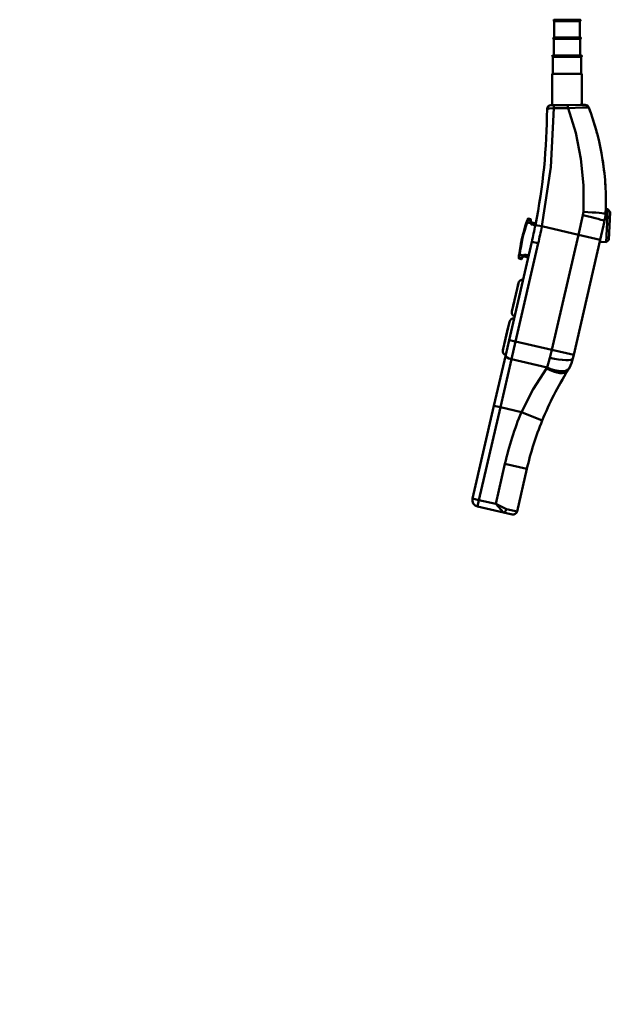
# Model space of a CAD drawing. Units: millimetres. Extents: x 59 to 11996, y 24 to 8424.
# Drawn here: x 2159 to 2537, y 4649 to 5279 of the extents above; entities that cross this region are included whole.
import ezdxf

# ---------------------------------------------------------------- set-up
doc = ezdxf.new("R2010")
doc.units = ezdxf.units.MM
doc.header["$MEASUREMENT"] = 0
doc.layers.add('(1) Shape lines', color=7, linetype='Continuous', lineweight=35)
doc.layers.add('(6) Dimensions', color=7, linetype='Continuous', lineweight=35)
doc.styles.add('Arial', font='ARIAL.TTF')
doc.dimstyles.new('Vertex Style', dxfattribs={"dimscale": 20, "dimtxt": 0.18, "dimasz": 3.6, "dimexe": 1.8, "dimexo": 0.0625, "dimgap": 1.7, "dimtad": 1, "dimdec": 1, "dimdsep": 46, "dimtxsty": 'Arial', "dimblk1": 'CLOSED', "dimblk2": 'CLOSED', "dimsah": 1, "dimcen": 0.09, "dimdle": 1.8, "dimclrd": 9, "dimclre": 9, "dimadec": 1, "dimazin": 2, "dimtfac": 0.65, "dimtdec": 4, "dimtmove": 0, "dimatfit": 3, "dimfxl": 0, "dimtolj": 1, "dimtzin": 0, "dimlwd": 25, "dimlwe": 25, "dimarcsym": 0})

# ---------------------------------------------------------------- blocks, each defined once
blk = doc.blocks.new('_Closed')
at = {"color": 0, "linetype": 'ByBlock', "lineweight": -2}
for p, q in [((-1, 0.166667), (0, 0)), ((-1, 0.166667), (-1, -0.166667)), ((0, 0), (-1, -0.166667)), ((0, 0), (-1, 0))]:
    blk.add_line(p, q, dxfattribs=at)
blk = doc.blocks.new('*D2251')
at = {"layer": '(6) Dimensions', "color": 9, "lineweight": 25}
for p, q in [((2455.74, 6454.48), (1672.42, 6454.48)), ((1708.42, 4176.15), (1708.42, 6382.48)), ((1944.52, 4104.15), (1672.42, 4104.15))]:
    blk.add_line(p, q, dxfattribs=at)
at = {"layer": 'Defpoints', "color": 0}
for p in [(1708.42, 6454.48), (2515.74, 6454.48), (2004.52, 4104.15)]:
    blk.add_point(p, dxfattribs=at)
at = {"layer": '(6) Dimensions', "color": 9, "lineweight": 25, "xscale": 72, "yscale": 72, "zscale": 72}
for p, rotation in [((1708.42, 6454.48), 90.00000120741826), ((1708.42, 4104.15), 270.0000012074183)]:
    blk.add_blockref('_Closed', p, dxfattribs=dict(at, rotation=rotation))
at = {"layer": '(6) Dimensions', "color": 0, "lineweight": 35, "insert": (1642.06, 4974.84), "char_height": 70, "attachment_point": 5, "rotation": 90, "style": 'Arial'}
blk.add_mtext('\\A1;3431', dxfattribs=at)
blk = doc.blocks.new('*D2252')
at = {"layer": '(6) Dimensions', "color": 9, "lineweight": 25}
for p, q in [((2113.72, 6750.05), (1503.23, 6750.05)), ((1539.23, 4176.15), (1539.23, 6678.05)), ((1944.52, 4104.15), (1503.23, 4104.15))]:
    blk.add_line(p, q, dxfattribs=at)
at = {"layer": 'Defpoints', "color": 0}
for p in [(1539.23, 6750.05), (2173.72, 6750.05), (2004.52, 4104.15)]:
    blk.add_point(p, dxfattribs=at)
at = {"layer": '(6) Dimensions', "color": 9, "lineweight": 25, "xscale": 72, "yscale": 72, "zscale": 72}
for p, rotation in [((1539.23, 6750.05), 90.00000120741826), ((1539.23, 4104.15), 270.0000012074183)]:
    blk.add_blockref('_Closed', p, dxfattribs=dict(at, rotation=rotation))
at = {"layer": '(6) Dimensions', "color": 0, "lineweight": 35, "insert": (1472.87, 5063.51), "char_height": 70, "attachment_point": 5, "rotation": 90, "style": 'Arial'}
blk.add_mtext('\\A1;3780', dxfattribs=at)
blk = doc.blocks.new('Crane_WorkSt_2_461e7c38-d338-430f-95a6-c7b9c4c2947c')
at = {"layer": '(1) Shape lines', "color": 7, "linetype": 'Continuous', "lineweight": 50, "ltscale": 60}
for p, q in [((686.83, 1488.13), (706.33, 1488.13)), ((706.33, 1487.13), (686.83, 1487.13)), ((686.83, 1474.63), (686.83, 1487.13)), ((706.33, 1487.13), (706.33, 1474.63)), ((686.58, 1474.63), (706.58, 1474.63)), ((706.58, 1473.63), (686.58, 1473.63)), ((686.58, 1461.13), (686.58, 1473.63)), ((706.58, 1473.63), (706.58, 1461.13)), ((707.33, 1461.13), (685.83, 1461.13)), ((685.83, 1460.13), (707.33, 1460.13)), ((685.83, 1447.13), (685.83, 1460.13)), ((707.33, 1460.13), (707.33, 1447.13)), ((685.35, 1423.59), (685.43, 1447.13)), ((685.43, 1447.13), (707.73, 1447.13)), ((707.73, 1447.13), (707.81, 1423.69)), ((697.13, 1423.64), (686.53, 1423.59)), ((686.69, 1421.24), (697.3, 1421.31)), ((708.53, 1340.45), (705.11, 1325.6)), ((725.82, 1344.96), (727.35, 1344.88)), ((727.35, 1344.88), (729.24, 1342.78)), ((665.98, 1335.11), (665.98, 1335.11)), ((666.45, 1334.95), (666.45, 1334.95)), ((668.97, 1334.36), (666.45, 1334.95)), ((668.85, 1337.47), (667.4, 1337.81)), ((669.28, 1333.88), (669.28, 1333.88)), ((669.28, 1333.88), (669.28, 1333.88)), ((672.5, 1332.73), (669.6, 1333.4)), ((672.79, 1334.2), (670.26, 1334.78)), ((672.64, 1332.95), (677.54, 1331.97)), ((705.11, 1325.6), (677.54, 1331.97)), ((721.67, 1321.78), (724.95, 1336)), ((662.91, 1324.59), (662.92, 1324.59)), ((663.04, 1325.09), (663.05, 1325.09)), ((663.16, 1325.58), (663.17, 1325.58)), ((663.24, 1325.91), (663.25, 1325.91)), ((663.29, 1326.08), (663.29, 1326.08)), ((663.37, 1326.41), (663.37, 1326.41)), ((663.46, 1326.74), (663.46, 1326.74)), ((705.11, 1325.6), (685.02, 1238.61)), ((705.11, 1325.6), (721.67, 1321.78)), ((669.91, 1320.29), (652.77, 1246.06)), ((657.64, 1244.93), (674.78, 1319.16)), ((661.73, 1319.27), (661.74, 1319.27)), ((661.8, 1319.61), (661.8, 1319.61)), ((661.84, 1319.78), (661.84, 1319.78)), ((661.9, 1320.11), (661.91, 1320.11)), ((661.94, 1320.28), (661.94, 1320.28)), ((662.01, 1320.61), (662.01, 1320.61)), ((662.11, 1321.11), (662.12, 1321.11)), ((662.22, 1321.61), (662.22, 1321.61)), ((662.26, 1321.77), (662.26, 1321.77)), ((662.33, 1322.11), (662.33, 1322.11)), ((662.41, 1322.44), (662.41, 1322.44)), ((662.48, 1322.77), (662.48, 1322.77)), ((662.56, 1323.1), (662.56, 1323.1)), ((662.67, 1323.6), (662.68, 1323.6)), ((662.71, 1323.77), (662.72, 1323.77)), ((662.79, 1324.1), (662.79, 1324.1)), ((669.91, 1320.29), (674.78, 1319.16)), ((701.59, 1234.79), (721.67, 1321.78)), ((726.04, 1319.92), (721.3, 1320.16)), ((721.67, 1321.78), (721.67, 1321.78)), ((728.15, 1321.81), (726.04, 1319.92)), ((660.33, 1310.65), (660.33, 1310.65)), ((660.83, 1310.59), (660.83, 1310.59)), ((660.83, 1310.59), (663.34, 1310.01)), ((667.5, 1309.87), (664.34, 1310.6)), ((660.42, 1307.6), (661.88, 1307.27)), ((667.16, 1308.4), (664.32, 1309.06)), ((654.85, 1267.63), (659.8, 1289.06)), ((658.12, 1281.76), (658.12, 1281.76)), ((655.84, 1271.9), (656.25, 1273.69)), ((656.51, 1274.79), (656.47, 1274.64)), ((656.47, 1274.65), (656.51, 1274.79)), ((657.33, 1278.35), (657.33, 1278.35)), ((654.88, 1267.76), (655.12, 1268.77)), ((648.11, 1238.4), (653.05, 1259.83)), ((660.91, 1259.08), (660.91, 1259.08)), ((662.24, 1264.87), (662.24, 1264.87)), ((651.37, 1252.53), (650.58, 1249.12)), ((651.84, 1254.59), (651.37, 1252.53)), ((651.37, 1252.54), (651.83, 1254.52)), ((651.91, 1254.89), (651.94, 1255.01)), ((648.37, 1239.53), (649.09, 1242.67)), ((649.41, 1244.03), (649.79, 1245.69)), ((649.79, 1245.7), (649.5, 1244.42)), ((649.5, 1244.46), (649.79, 1245.7)), ((650.58, 1249.12), (649.79, 1245.71)), ((649.79, 1245.71), (649.79, 1245.71)), ((652.77, 1246.06), (650.19, 1234.86)), ((650.58, 1249.12), (650.58, 1249.12)), ((652.77, 1246.06), (657.64, 1244.93)), ((654.54, 1231.49), (657.64, 1244.93)), ((685.02, 1238.61), (657.64, 1244.93)), ((658.38, 1248.13), (658.38, 1248.13)), ((685.02, 1238.61), (683.63, 1232.56)), ((685.02, 1238.61), (701.59, 1234.79)), ((650.19, 1234.86), (641.32, 1196.44)), ((646.19, 1195.32), (654.54, 1231.49)), ((654.54, 1231.49), (681.51, 1225.27)), ((700.98, 1232.17), (701.59, 1234.79)), ((701.59, 1234.79), (701.59, 1234.79)), ((641.32, 1196.44), (625.12, 1126.29)), ((629.99, 1125.16), (646.19, 1195.32)), ((641.32, 1196.44), (646.19, 1195.32)), ((646.19, 1195.32), (662.05, 1191.66)), ((662.05, 1191.66), (677.79, 1185.25)), ((649.63, 1152.44), (642.66, 1122.24)), ((649.63, 1152.44), (666.2, 1148.62)), ((658.77, 1116.46), (666.2, 1148.62)), ((625.12, 1126.29), (629.99, 1125.16)), ((628.87, 1120.29), (629.99, 1125.16)), ((642.66, 1122.24), (629.99, 1125.16)), ((628.87, 1120.29), (628.87, 1120.29)), ((628.87, 1120.29), (648.56, 1115.74)), ((658.77, 1116.46), (650.74, 1118.32)), ((658.77, 1116.46), (658.77, 1116.46)), ((653.13, 1114.69), (648.56, 1115.74)), ((648.56, 1115.74), (655.17, 1114.22)), ((655.17, 1114.22), (654.25, 1114.43))]:
    blk.add_line(p, q, dxfattribs=at)
at = {"layer": '(1) Shape lines', "color": 7, "linetype": 'Continuous', "lineweight": 50, "ltscale": 20}
for p, q in [((669.14, 1335.91), (669.35, 1335.36)), ((663.25, 1308.94), (662.82, 1308.54))]:
    blk.add_line(p, q, dxfattribs=at)
at = {"layer": '(1) Shape lines', "color": 7, "linetype": 'Continuous', "lineweight": 50, "ltscale": 60}
for points in [[(677.54, 1331.97), (684.3, 1376.67), (686.69, 1421.24)], [(681.44, 1420.59), (682.97, 1421.06), (686.69, 1421.24)], [(686.53, 1423.59), (684.43, 1423.58)], [(684.43, 1423.58), (684.43, 1423.58)], [(710.18, 1423.7), (706.36, 1423.68), (697.13, 1423.64)], [(697.3, 1421.31), (708.33, 1421.81), (711.77, 1421.86), (713, 1421.75)], [(697.3, 1421.31), (703.09, 1402.52), (707, 1383.02), (708.95, 1363.02), (708.88, 1342.88)], [(681.44, 1420.59), (681.44, 1420.59)], [(708.88, 1342.88), (708.53, 1340.45)], [(727.35, 1344.84), (727.35, 1344.88), (726.05, 1319.95)], [(728.15, 1321.84), (729.24, 1342.78), (729.24, 1342.75)], [(665.98, 1335.11), (666.45, 1334.95)], [(666.45, 1334.95), (667.4, 1337.81)], [(668.83, 1337.4), (668.7, 1336.89)], [(669.11, 1336.44), (668.7, 1336.89)], [(668.7, 1336.89), (668.97, 1334.36)], [(668.85, 1337.47), (668.83, 1337.4)], [(669.19, 1336.76), (668.83, 1337.4)], [(669.27, 1334.53), (668.97, 1334.36)], [(668.97, 1334.36), (668.97, 1334.36)], [(668.97, 1334.36), (668.97, 1334.36)], [(668.97, 1334.36), (669.6, 1333.4)], [(669.11, 1336.44), (669.27, 1334.53)], [(669.19, 1336.76), (669.19, 1336.76)], [(669.27, 1334.53), (669.6, 1333.4)], [(669.6, 1333.4), (670.26, 1334.78)], [(660.33, 1310.65), (660.83, 1310.59)], [(660.83, 1310.59), (660.42, 1307.6)], [(660.42, 1307.6), (660.83, 1310.59)], [(663.34, 1310.01), (662, 1307.85)], [(663.54, 1309.73), (662.56, 1308.08)], [(664.34, 1310.6), (663.34, 1310.01)], [(663.54, 1309.73), (663.34, 1310.01)], [(664.34, 1310.6), (663.54, 1309.73)], [(664.32, 1309.06), (664.34, 1310.6)], [(661.88, 1307.27), (661.89, 1307.33)], [(661.89, 1307.33), (661.88, 1307.27)], [(662, 1307.85), (661.89, 1307.33)], [(662.49, 1307.76), (661.89, 1307.33)], [(662.56, 1308.08), (662, 1307.85)], [(662.49, 1307.7), (662.49, 1307.7)], [(664.32, 1309.06), (664.32, 1309.06)], [(659.47, 1287.61), (659.8, 1289.06), (654.85, 1267.63)], [(656.28, 1273.8), (655.98, 1272.5), (656.51, 1274.78)], [(656.5, 1274.77), (655.98, 1272.5), (656.51, 1274.78)], [(653.05, 1259.81), (648.11, 1238.4), (648.22, 1238.91)], [(649.41, 1244.05), (651.93, 1254.96), (651.9, 1254.85)], [(651.37, 1252.53), (651.93, 1254.96), (649.41, 1244.05)], [(683.63, 1232.56), (681.51, 1225.27)], [(681.03, 1224.54), (670.88, 1208.92), (662.05, 1191.66)], [(681.51, 1225.27), (681.03, 1224.54)], [(642.66, 1122.24), (648.56, 1115.74)], [(650.74, 1118.32), (642.66, 1122.24)]]:
    blk.add_lwpolyline(points, dxfattribs=at)
for centre, radius, start, end in [((686.83, 1487.63), 0.5, 90, 270), ((706.33, 1487.63), 0.5, 270, 90), ((686.58, 1474.13), 0.5, 90, 270), ((706.58, 1474.13), 0.5, 270, 90), ((685.83, 1460.63), 0.5, 90, 270), ((707.33, 1460.63), 0.5, 270, 90), ((684.44, 1420.58), 3, 90.26148, 179.88203), ((710.2, 1420.7), 3, 20.58945, 90.26148), ((523.91, 1350.72), 202, 357.34438, 20.58945), ((523.91, 1350.72), 202, 14.83886, 20.58945), ((231.44, 1421.51), 450, 348.64963, 359.88203), ((523.91, 1350.72), 202, 3.17855, 9.03033), ((695.72, 1342.75), 30, 347, 357.34438), ((695.72, 1342.75), 30, 349.90897, 355.11954), ((523.91, 1350.72), 202, 357.77303, 358.36754), ((784.34, 1294.9), 125, 161.2377, 172.7623), ((784.34, 1294.9), 124.5, 161.2377, 172.7623), ((784.34, 1294.9), 125, 160.08008, 161.2377), ((784.34, 1294.9), 125, 160.79381, 160.79385), ((784.34, 1294.9), 125, 160.59318, 160.59326), ((784.34, 1294.9), 125, 160.27381, 160.27385), ((667.28, 1337.32), 0.5, 77, 160.08008), ((667.28, 1337.32), 0.5, 149.80585, 149.81976), ((667.28, 1337.32), 0.5, 139.35029, 139.35915), ((667.28, 1337.32), 0.5, 108.31943, 108.32513), ((667.28, 1337.32), 0.5, 87.40993, 87.41401), ((668.74, 1336.98), 0.5, 339.9964, 77), ((668.74, 1336.98), 0.5, 65.00609, 65.01181), ((668.74, 1336.98), 0.5, 52.74903, 52.75192), ((670.6, 1336.25), 1.5, 172.73963, 193.06882), ((670.6, 1336.25), 1.5, 160.02318, 172.73978), ((670.6, 1336.25), 1.5, 160.02318, 172.73963), ((668.74, 1336.98), 0.5, 40.48624, 40.49617), ((784.34, 1294.9), 122.52, 159.9964, 160.02318), ((668.74, 1336.98), 0.5, 16.50987, 16.51224), ((668.74, 1336.98), 0.5, 351.98445, 352.00605), ((668.74, 1336.98), 0.5, 4.24708, 4.26095), ((670.6, 1336.25), 1.5, 208.16436, 257), ((231.44, 1421.51), 450, 347, 348.64963), ((231.44, 1421.51), 455, 347, 348.64963), ((784.34, 1294.9), 125, 166.02471, 166.25879), ((784.34, 1294.9), 125, 165.40655, 165.42639), ((784.34, 1294.9), 125, 165.29631, 165.32233), ((784.34, 1294.9), 125, 165.16622, 165.2331), ((784.34, 1294.9), 124.5, 165.4475, 165.44828), ((784.34, 1294.9), 124.5, 163.89355, 163.89373), ((784.34, 1294.9), 125, 168.40673, 168.83378), ((784.34, 1294.9), 125, 167.40374, 167.81756), ((784.34, 1294.9), 125, 167.66318, 167.74121), ((784.34, 1294.9), 125, 167.74129, 167.74135), ((784.34, 1294.9), 125, 167.13572, 167.58516), ((784.34, 1294.9), 124.5, 168.55086, 168.55172), ((784.34, 1294.9), 125, 166.72693, 167.03592), ((784.34, 1294.9), 125, 166.38761, 166.38983), ((784.34, 1294.9), 124.5, 167, 167.00026), ((784.34, 1294.9), 125, 172.7623, 173.91992), ((784.34, 1294.9), 124.5, 170.10645, 170.10674), ((660.54, 1308.09), 0.5, 173.91992, 257), ((660.54, 1308.09), 0.5, 194.632, 194.64085), ((784.34, 1294.9), 125, 173.83272, 173.83278), ((784.34, 1294.9), 125, 173.72611, 173.72615), ((660.54, 1308.09), 0.5, 205.11803, 205.13112), ((784.34, 1294.9), 125, 173.5823, 173.58233), ((660.54, 1308.09), 0.5, 215.47134, 215.47749), ((660.54, 1308.09), 0.5, 225.67487, 225.68333), ((660.54, 1308.09), 0.5, 236.08173, 236.08612), ((660.54, 1308.09), 0.5, 246.58599, 246.5898), ((660.54, 1308.09), 0.5, 256.99732, 257), ((661.99, 1307.75), 0.5, 257, 354.0036), ((661.99, 1307.75), 0.5, 257, 305.50688), ((661.99, 1307.75), 0.5, 317.49016, 317.50959), ((661.99, 1307.75), 0.5, 329.75295, 329.76606), ((663.98, 1307.6), 1.5, 161.26023, 173.97682), ((784.34, 1294.9), 122.52, 173.97682, 174.0036), ((663.98, 1307.6), 1.5, 140.93129, 161.26023), ((663.98, 1307.6), 1.5, 77, 125.84938), ((663.98, 1307.6), 1.5, 119.12926, 125.84938), ((663.98, 1307.6), 1.5, 77, 86.90233), ((662.98, 1288.33), 3.26, 86.51166, 167), ((658.03, 1266.89), 3.26, 167, 247.48852), ((656.23, 1259.1), 3.26, 86.51146, 167), ((651.29, 1237.66), 3.26, 167, 247.4886), ((671.75, 1238.91), 30, 332.36117, 347), ((901.21, 1094.36), 241.19, 147.79018, 157.86296), ((671.75, 1238.91), 30, 327.79018, 332.36117), ((901.21, 1094.36), 258.19, 157.86296, 167), ((901.21, 1094.36), 241.19, 157.86296, 167), ((629.99, 1125.16), 5, 167, 257), ((655.85, 1117.14), 3, 257, 347)]:
    blk.add_arc(centre, radius, start, end, dxfattribs=at)
for centre, major_axis, ratio, start_param, end_param in [((686.54, 1420.59), (-0.01, 3), 0.052309, 4.930797, 6.283185), ((697.15, 1420.64), (-0.01, 3), 0.053823, 4.936911, 6.283185), ((708.39, 1339.82), (16.56, -3.82), 0.038105, 0, 1.570796), ((708.71, 1342.14), (16.98, -0.79), 0.043483, 0, 1.562859), ((231.44, 1421.51), (438.47, -101.23), 1, 0.031582, 0.037585), ((784.34, 1294.9), (-121.8, 28.12), 1, 6.270249, 6.274334), ((784.34, 1294.9), (-121.8, 28.12), 1, 6.271157, 6.271611), ((784.34, 1294.9), (-121.8, 28.12), 1, 6.268887, 6.269341), ((784.34, 1294.9), (-121.8, 28.12), 1, 6.262077, 6.266163), ((784.34, 1294.9), (-121.8, 28.12), 1, 6.264801, 6.266163), ((784.34, 1294.9), (-121.8, 28.12), 1, 6.26253, 6.262531), ((784.34, 1294.9), (-121.8, 28.12), 1, 6.259353, 6.262077), ((784.34, 1294.9), (-121.8, 28.12), 1, 6.257991, 6.259353), ((784.34, 1294.9), (-121.8, 28.12), 1, 6.255267, 6.257991), ((784.34, 1294.9), (-121.8, 28.12), 1, 6.252542, 6.255267), ((784.34, 1294.9), (-121.8, 28.12), 1, 6.25118, 6.252542), ((784.34, 1294.9), (-121.8, 28.12), 1, 0.030643, 0.032005), ((784.34, 1294.9), (-121.8, 28.12), 1, 0.027919, 0.030643), ((784.34, 1294.9), (-121.8, 28.12), 1, 0.026556, 0.029281), ((784.34, 1294.9), (-121.8, 28.12), 1, 0.023151, 0.027919), ((784.34, 1294.9), (-121.8, 28.12), 1, 0.023832, 0.026556), ((784.34, 1294.9), (-121.8, 28.12), 1, 0.02247, 0.023832), ((784.34, 1294.9), (-121.8, 28.12), 1, 0.019746, 0.02247), ((784.34, 1294.9), (-121.8, 28.12), 1, 0.022016, 0.02247), ((784.34, 1294.9), (-121.8, 28.12), 1, 0.01566, 0.019746), ((784.34, 1294.9), (-121.8, 28.12), 1, 0.017703, 0.01793), ((784.34, 1294.9), (-121.8, 28.12), 1, 0.013844, 0.017022), ((784.34, 1294.9), (-121.8, 28.12), 1, 0.01566, 0.016114), ((784.34, 1294.9), (-121.8, 28.12), 1, 0.010213, 0.01566), ((784.34, 1294.9), (-121.8, 28.12), 1, 0.012029, 0.012483), ((784.34, 1294.9), (-121.8, 28.12), 1, 0.007489, 0.010213), ((784.34, 1294.9), (-121.8, 28.12), 1, 0.004766, 0.007489), ((784.34, 1294.9), (-121.8, 28.12), 1, 0.003404, 0.004766), ((784.34, 1294.9), (-121.8, 28.12), 1, 6.282504, 6.285227), ((784.34, 1294.9), (-121.8, 28.12), 1, 6.281856, 6.282504), ((784.34, 1294.9), (-121.8, 28.12), 1, 6.277738, 6.280817), ((784.34, 1294.9), (-121.8, 28.12), 1, 6.277058, 6.278419), ((784.34, 1294.9), (-121.8, 28.12), 1, 6.274334, 6.277058), ((784.34, 1294.9), (-121.8, 28.12), 1, 6.275242, 6.275696), ((784.34, 1294.9), (-121.8, 28.12), 1, 6.272972, 6.273426), ((655.06, 1233.73), (-4.87, 1.12), 0.459761, 0, 1.570796), ((684.42, 1235.99), (16.56, -3.82), 0.207036, 4.712389, 6.283185), ((682.75, 1231.98), (14.38, -9.06), 0.429303, 4.86087, 6.283185), ((683.27, 1232.88), (15.06, -7.89), 0.44787, 4.828845, 6.283185), ((649.23, 1118.67), (-0.67, -2.92), 0.515079, 0, 1.570796), ((649.23, 1118.67), (-0.67, -2.92), 0.515079, 0, 0.000039)]:
    blk.add_ellipse(centre, major_axis=major_axis, ratio=ratio, start_param=start_param, end_param=end_param, dxfattribs=at)

msp = doc.modelspace()

# ---------------------------------------------------------------- block references
at = {"color": 7, "linetype": 'ByBlock', "xscale": 0.8459956947256911, "yscale": 0.8459956947256911, "rotation": 1.207418269725733e-06}
msp.add_blockref('Crane_WorkSt_2_461e7c38-d338-430f-95a6-c7b9c4c2947c', (1919.92, 4019.56), dxfattribs=at)

# ---------------------------------------------------------------- dimensions: what is measured, and where the dimension line sits
at = {"layer": '(6) Dimensions', "color": 7, "lineweight": 35}
for base, p2, override, picture, middle in [((1539.23, 6750.05), (2173.72, 6750.05), {"dimtxt": 3.5, "dimexo": 3, "dimgap": 1.53125, "dimdec": 0, "dimlfac": 1.42863, "dimtxsty": 'Arial', "dimcen": 0}, '*D2252', (1539.23, 5063.51)), ((1708.42, 6454.48), (2515.74, 6454.48), {"dimtxt": 3.5, "dimexo": 3, "dimgap": 1.53125, "dimdec": 0, "dimlfac": 1.459796, "dimtxsty": 'Arial', "dimcen": 0}, '*D2251', (1708.42, 4974.84))]:
    dim = msp.add_linear_dim(base=base, p1=(2004.52, 4104.15), p2=p2, angle=90, dimstyle='Vertex Style', override=override, dxfattribs=at)
    dim.commit()
    dim.dimension.update_dxf_attribs({"geometry": picture, "text_midpoint": middle, "dimtype": 160})

doc.saveas('drawing.dxf')
